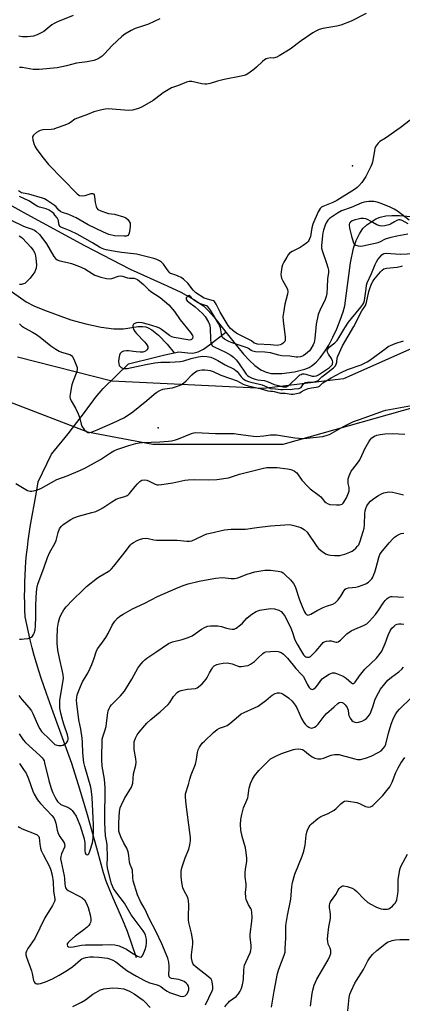
# Model space of a CAD drawing. Units: inches. Extents: x 1261765 to 1267765, y 533452 to 537453.
# Drawn here: x 1265891 to 1266057, y 533849 to 534278 of the extents above; entities that cross this region are included whole.
import ezdxf

# ---------------------------------------------------------------- set-up
doc = ezdxf.new("R2010")
doc.units = ezdxf.units.IN
doc.header["$MEASUREMENT"] = 0
for name, color, linetype in [('ELEV-Spot Elevation', 7, 'Continuous'), ('HYDRO-Single Line Stream', 4, 'Continuous'), ('NTRL-Trees', 3, 'Continuous'), ('Undefined', 1, 'Continuous')]:
    doc.layers.add(name, color=color, linetype=linetype)

msp = doc.modelspace()

# ---------------------------------------------------------------- linework, layer by layer
at = {"layer": 'ELEV-Spot Elevation'}
for p in [(1266035.67, 534214.25, 434.59), (1265951.05, 534100.34, 437.3)]:
    msp.add_point(p, dxfattribs=at)
at = {"layer": 'HYDRO-Single Line Stream'}
for points in [[(1265886.09, 534197.62), (1265893.82, 534193.35), (1265919.04, 534179.62), (1265938.89, 534169.31), (1265955, 534162.1), (1265960.95, 534159.27), (1265966.63, 534156.17), (1265970.77, 534153.34), (1265972.91, 534151.38), (1265975.4, 534148.62), (1265980.56, 534141.98)], [(1265980.56, 534141.98), (1265985.72, 534135.33), (1265988.19, 534132.38), (1265990.71, 534129.69), (1265993.25, 534127.39), (1265995.82, 534125.59), (1265998.08, 534124.51), (1266000.36, 534123.97), (1266004.99, 534123.95), (1266010.49, 534124.67), (1266015.02, 534125.84), (1266016.9, 534126.61), (1266018.21, 534127.36), (1266019.95, 534128.8), (1266021.68, 534130.72), (1266023.57, 534133.31), (1266025.37, 534136.25), (1266027.22, 534139.75), (1266028.88, 534143.31), (1266030.41, 534147.08), (1266031.66, 534150.75), (1266032.32, 534153.39), (1266032.89, 534156.67), (1266034.87, 534172.09), (1266036.21, 534178.44), (1266037.3, 534181.77), (1266038.71, 534184.72), (1266040.3, 534187), (1266042.03, 534188.64), (1266045.89, 534191.19), (1266047.76, 534191.96), (1266050.18, 534192.5), (1266052.91, 534192.74), (1266056.2, 534192.73), (1266062.78, 534192.16)], [(1265885.21, 534161.06), (1265893.54, 534155.11), (1265896.88, 534153.46), (1265901.56, 534151.48), (1265913.06, 534147.33), (1265919.63, 534145.49), (1265926.27, 534144.12), (1265931.72, 534143.43), (1265936.03, 534143.41), (1265942.42, 534144.39), (1265944.3, 534144.45), (1265945.68, 534144.26), (1265946.75, 534143.86), (1265948.31, 534142.94), (1265951.19, 534140.59), (1265955.03, 534136.64), (1265958.01, 534132.95)], [(1265958.01, 534132.95), (1265960.03, 534133.39), (1265964.01, 534132.92), (1265966.13, 534132.83), (1265968.46, 534133.33), (1265970.87, 534134.58), (1265973.45, 534136.41), (1265980.56, 534141.98)], [(1265941.7, 533869.67), (1265937.66, 533881.09), (1265935.63, 533886.05), (1265933.05, 533892.05), (1265931.49, 533895.56), (1265930, 533899.09), (1265928.43, 533903.01), (1265927.29, 533906.67), (1265926.22, 533910.35), (1265924.34, 533917.42), (1265922.32, 533924.63), (1265920.26, 533931.82), (1265916.92, 533943.07), (1265913.46, 533954.27), (1265905.41, 533976.55), (1265902.46, 533984.74), (1265901.27, 533988.01), (1265900.14, 533991.29), (1265899.06, 533994.6), (1265898.05, 533997.92), (1265897.09, 534001.27), (1265896.19, 534004.62), (1265895.35, 534008), (1265894.57, 534011.39), (1265893.22, 534018.02), (1265893.07, 534021.04), (1265892.97, 534024.06), (1265892.93, 534027.08), (1265892.94, 534030.1), (1265893.01, 534033.12), (1265893.12, 534036.14), (1265893.29, 534039.16), (1265893.51, 534042.17), (1265893.79, 534045.18), (1265894.12, 534048.19), (1265894.49, 534051.18), (1265895.4, 534057.14), (1265898.06, 534072.34), (1265898.84, 534076.79), (1265904.58, 534088.82), (1265911.87, 534097.64), (1265915.7, 534102.55), (1265919.47, 534107.51), (1265920.9, 534109.51), (1265922.36, 534111.49), (1265923.86, 534113.44), (1265925.4, 534115.36), (1265927.07, 534117.38), (1265938.15, 534128.15), (1265949.98, 534131.01), (1265953.99, 534132.02), (1265958.01, 534132.95)]]:
    msp.add_lwpolyline(points, dxfattribs=at)
at = {"layer": 'NTRL-Trees'}
for points in [[(1266409.2, 534261.47), (1266299.86, 534219.42), (1266215.75, 534202.59), (1266167.39, 534184.72), (1266114.82, 534158.44), (1266031.76, 534121.64), (1265997.07, 534117.43), (1265930.84, 534120.59), (1265889.83, 534131.1)], [(1265843.57, 534127.95), (1265920.32, 534098.51), (1265948.71, 534093.25), (1266005.48, 534093.25), (1266080.13, 534114.28), (1266162.13, 534158.44), (1266233.62, 534183.67), (1266356.63, 534213.11)]]:
    msp.add_lwpolyline(points, dxfattribs=at)
at = {"layer": 'Undefined'}
for points, elevation in [([(1265914.03, 534279.81), (1265907.28, 534276.99), (1265905.75, 534276.22), (1265904.78, 534275.63), (1265902.16, 534273.48), (1265901.24, 534272.82), (1265898.41, 534271.4), (1265896.8, 534270.8), (1265894.23, 534270.44), (1265892.04, 534270.47), (1265890.37, 534270.69)], 440), ([(1265951.77, 534278.31), (1265946.86, 534275.97), (1265944.71, 534275.18), (1265941.11, 534274.1), (1265939.31, 534273.24), (1265936.59, 534271.68), (1265935.21, 534270.57), (1265931.07, 534266.73), (1265927.77, 534263.06), (1265926.73, 534262.05), (1265925.02, 534260.88), (1265924.21, 534260.54), (1265923.07, 534260.21), (1265920.16, 534259.57), (1265915.5, 534258.94), (1265911.11, 534257.83), (1265907.15, 534257.03), (1265899.31, 534256.28), (1265897.68, 534256.2), (1265896.6, 534256.23), (1265891.78, 534257.04), (1265890.68, 534257.16)], 438), ([(1266041.63, 534280.6), (1266035.13, 534277.31), (1266030.58, 534275.5), (1266028.9, 534275.09), (1266022.87, 534274.09), (1266021.19, 534273.61), (1266019.71, 534272.96), (1266018.52, 534272.26), (1266013.42, 534268.7), (1266008.65, 534265.15), (1266003.86, 534262.23), (1266002.83, 534261.66), (1266002.19, 534261.42), (1266001.13, 534261.23), (1266000, 534261.26)], 436), ([(1266000, 534261.26), (1265998.76, 534261.06), (1265998.07, 534260.83), (1265997.47, 534260.52), (1265996.59, 534259.78), (1265993.91, 534257.19), (1265992.78, 534256.27), (1265990.19, 534254.38), (1265989.43, 534253.96), (1265988.61, 534253.64), (1265987.2, 534253.29), (1265979.77, 534251.87), (1265976.95, 534251.19), (1265973.77, 534250.22), (1265972.33, 534249.89), (1265971.47, 534249.86), (1265970.04, 534250.03), (1265965.78, 534250.98), (1265964.6, 534250.99), (1265963.45, 534250.78), (1265960, 534249.3), (1265956.86, 534248.2), (1265955.37, 534247.44), (1265953.22, 534246.12), (1265950.02, 534243.62), (1265948.84, 534242.79), (1265944.11, 534239.96), (1265942.55, 534239.21), (1265939.97, 534238.57), (1265938.22, 534238.34), (1265929.32, 534239.06), (1265927.93, 534239), (1265926.5, 534238.69), (1265923.1, 534237.75), (1265920.28, 534236.63), (1265915.88, 534235.11), (1265914.82, 534234.56), (1265912.88, 534233.19), (1265912.11, 534232.75), (1265910.49, 534232.07), (1265906.6, 534230.65), (1265905.61, 534230.34), (1265904.46, 534230.11), (1265901.03, 534229.93), (1265900.17, 534229.81), (1265899.36, 534229.58), (1265898.13, 534228.8), (1265896.83, 534227.63), (1265896.52, 534227.2), (1265896.37, 534226.72), (1265896.47, 534225.66), (1265896.92, 534223.99), (1265897.31, 534222.9), (1265898.21, 534221.44), (1265901.04, 534217.79), (1265903.39, 534214.95), (1265915.78, 534202.14), (1265916.41, 534201.65), (1265916.87, 534201.43), (1265918.19, 534201.25), (1265919.28, 534201.37), (1265921.85, 534202.24), (1265922.5, 534202.28), (1265922.85, 534202.16), (1265923.22, 534201.72), (1265923.42, 534201.03), (1265923.68, 534198.38), (1265924.01, 534196.68), (1265924.3, 534195.94), (1265924.84, 534195.37), (1265926.13, 534194.74), (1265928.65, 534193.81), (1265929.5, 534193.61), (1265932, 534193.22), (1265935.94, 534192.18), (1265936.97, 534191.72), (1265937.81, 534191.01), (1265938.5, 534190.15), (1265938.84, 534189.43), (1265938.93, 534188.88), (1265938.9, 534188.01), (1265938.57, 534185.63), (1265938.29, 534184.55), (1265937.87, 534183.98), (1265937.24, 534183.72), (1265936.24, 534183.64), (1265932.08, 534183.91), (1265929.67, 534184.5), (1265927.24, 534185.5), (1265920.53, 534188.65), (1265915.42, 534191.62), (1265914.1, 534192.3), (1265912.18, 534193.14), (1265909.45, 534193.98), (1265908.68, 534194.3), (1265907.8, 534194.96), (1265906.64, 534196.45), (1265905.75, 534197.2), (1265902.3, 534199.55), (1265901.53, 534199.98), (1265900.77, 534200.3), (1265894.72, 534201.93), (1265892.25, 534202.38), (1265891.58, 534202.63), (1265890.2, 534203.41)], 436), ([(1266062.76, 534235.57), (1266056.55, 534230.87), (1266050.17, 534226.4), (1266047.66, 534224.96), (1266046.84, 534224.18), (1266046.01, 534223.01), (1266045.52, 534221.97), (1266045.25, 534220.83), (1266044.42, 534215.89), (1266044.18, 534215.06), (1266043.75, 534214), (1266041.61, 534209.61), (1266039.81, 534207.08), (1266038.54, 534205.57), (1266037.71, 534204.83), (1266036.63, 534204.07), (1266028.89, 534199.29), (1266027.1, 534198.37), (1266022.75, 534196.56), (1266022.26, 534196.27), (1266021.69, 534195.74), (1266021.23, 534195.02), (1266020.84, 534194.24), (1266018.5, 534188.88), (1266018.08, 534187.31), (1266017.4, 534183.53), (1266017.06, 534182.49), (1266016.7, 534181.78), (1266016.38, 534181.35), (1266015.77, 534180.77), (1266014.18, 534179.58), (1266012.91, 534178.84), (1266009.5, 534177.08), (1266008.32, 534176.28), (1266007.76, 534175.62), (1266007.12, 534174.63), (1266005.78, 534172.33), (1266005.28, 534171.27), (1266005, 534170.17), (1266004.67, 534168.18), (1266004.57, 534167.05), (1266004.63, 534166.2), (1266004.87, 534165.36), (1266005.32, 534164.27), (1266007.28, 534160.97), (1266007.46, 534160.45), (1266007.57, 534159.63), (1266007.44, 534158.51), (1266006.3, 534154.11), (1266005.65, 534150.35), (1266005.44, 534148.62), (1266005.52, 534146.88), (1266006.4, 534139.79), (1266006.45, 534138.92), (1266006.39, 534138.37), (1266006.2, 534137.88), (1266005.67, 534137.27), (1266005, 534136.75), (1266004.25, 534136.38), (1266002.93, 534136.17), (1266000, 534136.44)], 434), ([(1266000, 534136.44), (1265994.34, 534136.75), (1265993.41, 534136.93), (1265992.92, 534137.18), (1265991.69, 534138.16), (1265990.94, 534138.63), (1265985.6, 534141.17), (1265984.48, 534141.87), (1265982.57, 534143.58), (1265981.54, 534144.88), (1265978.1, 534150.66), (1265976.39, 534154.09), (1265975.59, 534155.22), (1265975.17, 534155.54), (1265974.66, 534155.76), (1265972.12, 534156.42), (1265971.17, 534156.78), (1265967.44, 534159.08), (1265966.35, 534160.16), (1265964.02, 534163.25), (1265962.09, 534165.04), (1265961.12, 534165.65), (1265959.82, 534166.3), (1265958.76, 534166.74), (1265956.98, 534167.28), (1265956.49, 534167.52), (1265956.1, 534167.81), (1265955.41, 534168.61), (1265953.47, 534171.48), (1265952.52, 534172.43), (1265951.7, 534172.99), (1265950.49, 534173.58), (1265949.17, 534174.06), (1265943.43, 534175.51), (1265941.61, 534175.83), (1265935.06, 534176.56), (1265932.36, 534176.97), (1265928.5, 534177.72), (1265927.42, 534178.02), (1265926.67, 534178.32), (1265925.5, 534178.95), (1265922.49, 534180.79), (1265915.79, 534184.54), (1265912.71, 534186.06), (1265909.8, 534187.12), (1265908.72, 534187.67), (1265908.38, 534187.97), (1265908, 534188.52), (1265907.86, 534188.97), (1265907.69, 534190.5), (1265907.07, 534191.65), (1265906.15, 534192.89), (1265905.58, 534193.5), (1265904.51, 534194.42), (1265903.59, 534195.08), (1265902.34, 534195.67), (1265899.45, 534196.4), (1265898.44, 534196.76), (1265897.59, 534197.23), (1265894.72, 534199.08), (1265890.72, 534200.99)], 434), ([(1266060.37, 534190.63), (1266055.3, 534194.52), (1266053.9, 534195.4), (1266052.16, 534196.27), (1266048.15, 534197.96), (1266046.52, 534198.56), (1266045.08, 534198.81), (1266042.89, 534198.78), (1266040.84, 534198.57), (1266039.73, 534198.28), (1266035.2, 534196.24), (1266030.94, 534194.66), (1266029.17, 534193.71), (1266025.74, 534191.37), (1266024.94, 534190.64), (1266024.25, 534189.57), (1266023.81, 534188.51), (1266023.1, 534186.31), (1266022.79, 534185.09), (1266022.6, 534183.93), (1266022.27, 534179.57), (1266022.29, 534178.42), (1266022.48, 534177.49), (1266024.45, 534171.96), (1266025.03, 534170.04), (1266025.26, 534168.94), (1266025.27, 534167.94), (1266024.85, 534165.15), (1266024.71, 534161.31), (1266024.51, 534158.82), (1266024.28, 534157.48), (1266023.86, 534156.08), (1266021.48, 534151.38), (1266021.04, 534150.34), (1266020.81, 534149.56), (1266019.95, 534145.44), (1266019.33, 534139.12), (1266018.97, 534137.46), (1266018.6, 534136.41), (1266017.64, 534134.71), (1266016.94, 534133.83), (1266016.16, 534133.02), (1266015.27, 534132.3), (1266014.3, 534131.68), (1266013.53, 534131.32), (1266013.02, 534131.18), (1266011.97, 534131.06), (1266011.15, 534131.08), (1266008.38, 534131.45), (1266004.96, 534131.7), (1266003.62, 534131.93), (1266000, 534132.88)], 432), ([(1265886.79, 534190.87), (1265892.45, 534188.09), (1265893.52, 534187.65), (1265896.17, 534186.79), (1265897.15, 534186.33), (1265897.85, 534185.87), (1265899.36, 534184.45), (1265900.47, 534183.12), (1265902.39, 534180.36), (1265905.67, 534174.83), (1265906.37, 534173.94), (1265907.05, 534173.45), (1265908.31, 534173.03), (1265911.54, 534172.3), (1265913.4, 534171.79), (1265916.82, 534170.56), (1265919.16, 534169.5), (1265922.36, 534167.41), (1265923.57, 534166.71), (1265924.75, 534166.23), (1265926.12, 534165.84), (1265928.62, 534165.29), (1265929.93, 534165.18), (1265930.9, 534165.34), (1265933.79, 534166.32), (1265934.88, 534166.43), (1265935.56, 534166.31), (1265936.93, 534165.81), (1265937.79, 534165.59), (1265938.66, 534165.48), (1265940.66, 534165.41), (1265941.38, 534165.16), (1265942.07, 534164.79), (1265942.98, 534164.16), (1265944.73, 534162.73), (1265946.92, 534160.45), (1265947.84, 534159.6), (1265951.89, 534157.07), (1265955.71, 534153.78), (1265958.19, 534150.89), (1265960.65, 534147.31), (1265965.18, 534141.77), (1265966.04, 534140.5), (1265966.22, 534139.85), (1265966.09, 534139.23), (1265965.66, 534138.76), (1265965.25, 534138.57), (1265964.8, 534138.47), (1265963.99, 534138.52), (1265958.05, 534139.65), (1265957.03, 534139.95), (1265956.04, 534140.46), (1265952.6, 534143.13), (1265951.63, 534143.72), (1265950.69, 534144.13), (1265946.86, 534145.29), (1265944.06, 534145.94), (1265942.42, 534146.12), (1265941.65, 534146.05), (1265941.18, 534145.9), (1265940.4, 534145.34), (1265940.06, 534144.79), (1265940.08, 534144.06), (1265940.47, 534143), (1265940.89, 534142.24), (1265941.58, 534141.36), (1265945.17, 534137.72), (1265945.93, 534136.87), (1265946.22, 534136.42), (1265946.52, 534135.72), (1265946.62, 534135.25), (1265946.59, 534134.82), (1265946.21, 534134.22), (1265945.61, 534133.73), (1265944.9, 534133.38), (1265944.37, 534133.27), (1265943.25, 534133.22), (1265941.54, 534133.3), (1265938.14, 534133.74), (1265937.3, 534133.78), (1265935.98, 534133.59), (1265935.06, 534133.22), (1265934.57, 534132.65), (1265934.27, 534131.85), (1265933.98, 534130.5), (1265933.85, 534129.09), (1265933.89, 534128.25), (1265934.09, 534127.48), (1265934.39, 534127.06), (1265935.01, 534126.54), (1265935.49, 534126.29), (1265936, 534126.14), (1265936.81, 534126.06), (1265937.63, 534126.1), (1265945.78, 534127.91), (1265949.64, 534128.62), (1265952.25, 534128.9), (1265956.19, 534128.87), (1265960.78, 534129.17), (1265962.21, 534129.47), (1265965.42, 534130.52), (1265968.48, 534131.16), (1265970.6, 534131.44), (1265972.34, 534131.36), (1265974.04, 534130.99), (1265975.38, 534130.48), (1265977.14, 534129.56), (1265980.21, 534127.77), (1265984.17, 534125.77), (1265984.9, 534125.29), (1265985.54, 534124.74), (1265987.25, 534122.55), (1265987.79, 534121.97), (1265988.61, 534121.31), (1265989.33, 534120.9), (1265990.39, 534120.46), (1265991.5, 534120.1), (1265995.28, 534119.28), (1265996.41, 534118.97), (1266000, 534117.38)], 434), ([(1266059.95, 534189.07), (1266057.4, 534190.5), (1266056.49, 534190.81), (1266055.75, 534190.77), (1266054.97, 534190.5), (1266053.97, 534189.99), (1266052.32, 534188.97), (1266051.56, 534188.62), (1266049.85, 534188.17), (1266048.41, 534188.01), (1266047.6, 534188.15), (1266046.32, 534188.68), (1266044.56, 534189.59), (1266042.55, 534190.84), (1266041.51, 534191.27), (1266040.47, 534191.4), (1266039.41, 534191.38), (1266038.24, 534191.16), (1266036.82, 534190.79), (1266035.6, 534190.34), (1266034.89, 534189.87), (1266034.43, 534189.3), (1266034.27, 534188.64), (1266034.43, 534187.23), (1266035.23, 534183.77), (1266036.02, 534181.22), (1266036.51, 534180.24), (1266037.12, 534179.78), (1266038.18, 534179.47), (1266039.03, 534179.4), (1266040.16, 534179.53), (1266046.9, 534180.97), (1266047.94, 534181.39), (1266050.13, 534182.56), (1266052.59, 534183.28), (1266055.1, 534183.85), (1266059.77, 534184.72)], 430), ([(1265890.58, 534183.87), (1265891.3, 534183.43), (1265891.97, 534182.86), (1265895.67, 534178.97), (1265896.66, 534177.55), (1265897.3, 534176.28), (1265897.6, 534175.19), (1265897.8, 534174.06), (1265898.08, 534171.18), (1265897.88, 534169.8), (1265897.64, 534169), (1265897.31, 534168.24), (1265896.56, 534167.06), (1265895.38, 534165.48), (1265893.61, 534163.64), (1265892.94, 534163.14), (1265892.44, 534162.9), (1265891.6, 534162.71), (1265890.72, 534162.64)], 436), ([(1266000, 534119.88), (1266001.66, 534119.18), (1266002.71, 534118.85), (1266005.53, 534118.17), (1266006.3, 534118.09), (1266006.88, 534118.16), (1266007.57, 534118.5), (1266008.23, 534119), (1266012.16, 534122.73), (1266012.85, 534123.29), (1266013.34, 534123.57), (1266013.85, 534123.74), (1266014.66, 534123.8), (1266015.42, 534123.67), (1266018.23, 534122.85), (1266019, 534122.78), (1266019.99, 534122.95), (1266020.85, 534123.33), (1266021.83, 534123.94), (1266025.7, 534126.58), (1266026.65, 534127.39), (1266026.95, 534127.84), (1266027.07, 534128.18), (1266027.14, 534128.87), (1266027.08, 534129.39), (1266026.64, 534130.42), (1266025.29, 534132.41), (1266024.88, 534133.16), (1266024.74, 534133.89), (1266024.95, 534134.58), (1266025.62, 534135.39), (1266028.09, 534137.33), (1266029.05, 534138.31), (1266029.81, 534139.43), (1266032.44, 534143.86), (1266034.03, 534146.23), (1266035.25, 534147.86), (1266039.42, 534152.83), (1266040.29, 534154), (1266040.6, 534154.65), (1266040.9, 534155.77), (1266041.68, 534160.8), (1266041.84, 534162.35), (1266042.15, 534163.41), (1266044.03, 534167.39), (1266045.64, 534171.38), (1266046.22, 534172.59), (1266046.77, 534173.48), (1266047.79, 534174.77), (1266048.53, 534175.55), (1266049.15, 534175.99), (1266049.57, 534176.16), (1266050.39, 534176.27), (1266056.51, 534175.88), (1266062.58, 534176.21)], 432), ([(1266000, 534117.38), (1266002.12, 534117.26), (1266004.55, 534116.96), (1266005.59, 534116.98), (1266007.01, 534117.13), (1266008.52, 534116.93), (1266010.33, 534117.28), (1266012.31, 534117.4), (1266012.82, 534117.5), (1266013.35, 534117.81), (1266014.42, 534119.39), (1266014.77, 534119.76), (1266015.16, 534119.99), (1266016.09, 534120.2), (1266018.03, 534120.18), (1266018.89, 534120.26), (1266020.02, 534120.54), (1266020.79, 534120.87), (1266021.12, 534121.12), (1266022.41, 534122.45), (1266023.51, 534123.4), (1266027.52, 534126.47), (1266028.27, 534127.31), (1266028.67, 534128.03), (1266028.87, 534128.83), (1266029.12, 534130.77), (1266029.32, 534131.52), (1266031.44, 534135.99), (1266033.81, 534140.25), (1266036.25, 534144.33), (1266039.82, 534151.18), (1266041.44, 534153.53), (1266041.88, 534154.88), (1266042.88, 534159.62), (1266043.25, 534160.98), (1266044.04, 534163.03), (1266044.57, 534164.04), (1266045.05, 534164.77), (1266047.87, 534168.19), (1266048.66, 534168.97), (1266049.45, 534169.51), (1266050.49, 534169.81), (1266055.14, 534170.28), (1266057.07, 534170.63), (1266057.57, 534170.83)], 434), ([(1266000, 534132.88), (1265997.53, 534133.21), (1265993.44, 534133.44), (1265992.34, 534133.64), (1265991.66, 534133.97), (1265990.5, 534134.79), (1265989.8, 534135.13), (1265982.93, 534137.36), (1265981.63, 534137.94), (1265980.05, 534138.88), (1265979.14, 534139.66), (1265978.79, 534140.33), (1265978.17, 534143.76), (1265977.84, 534144.77), (1265977.41, 534145.72), (1265973.93, 534151.48), (1265973.08, 534152.69), (1265972.55, 534153.18), (1265972.14, 534153.41), (1265969.47, 534154.22), (1265968.26, 534154.82), (1265966.39, 534156.2), (1265965.06, 534157.64), (1265964.7, 534157.86), (1265964.52, 534157.89), (1265964.16, 534157.8), (1265963.53, 534157.23), (1265963.33, 534156.84), (1265963.29, 534156.4), (1265963.44, 534155.95), (1265963.76, 534155.53), (1265964.38, 534154.98), (1265967.18, 534152.95), (1265970.43, 534150.09), (1265971.55, 534148.76), (1265973.04, 534146.3), (1265973.48, 534145.24), (1265973.78, 534143.82), (1265973.93, 534138.55), (1265974.02, 534137.41), (1265974.25, 534136.64), (1265974.67, 534136.05), (1265975.47, 534135.53), (1265978.01, 534134.44), (1265980.38, 534133.23), (1265982.74, 534131.91), (1265983.92, 534131.08), (1265985.03, 534129.94), (1265986.13, 534128.56), (1265989.38, 534123.67), (1265989.97, 534123.05), (1265990.62, 534122.57), (1265992.02, 534121.86), (1265993.28, 534121.43), (1265994.46, 534121.18), (1265997.29, 534120.94), (1265998.31, 534120.61), (1266000, 534119.88)], 432), ([(1265890.73, 534145.49), (1265891.5, 534144.74), (1265892.82, 534143.8), (1265896.41, 534141.96), (1265898.15, 534140.92), (1265899.75, 534139.73), (1265904.33, 534136.01), (1265906.5, 534134.57), (1265908, 534133.71), (1265908.94, 534133.29), (1265912.62, 534132.21), (1265913.29, 534131.79), (1265913.83, 534131.16), (1265914.36, 534130.12), (1265915.51, 534127.33), (1265915.77, 534126.5), (1265915.83, 534125.68), (1265915.46, 534124.33), (1265913.86, 534120.32), (1265913.43, 534118.95), (1265913.14, 534117.51), (1265912.75, 534114.84), (1265912.67, 534113.96), (1265912.73, 534113.11), (1265913.13, 534112.09), (1265915.06, 534108.91), (1265916.31, 534106.35), (1265916.76, 534104.99), (1265917.49, 534101.9), (1265917.86, 534100.95), (1265918.86, 534099.6), (1265920.04, 534098.49), (1265920.48, 534098.28), (1265921.25, 534098.29), (1265922.35, 534098.59), (1265924.58, 534099.4), (1265931.49, 534102.4), (1265936.1, 534104.58), (1265937.73, 534105.6), (1265940.07, 534107.28), (1265946.1, 534112.22), (1265949.34, 534115.01), (1265950.5, 534115.87), (1265951.78, 534116.55), (1265953.11, 534117.09), (1265954.05, 534117.29), (1265957.28, 534117.69), (1265959.56, 534118.4), (1265960.93, 534118.98), (1265962.06, 534119.74), (1265963.34, 534120.79), (1265965.75, 534123.4), (1265966.84, 534124.38), (1265968.01, 534125.05), (1265969.25, 534125.46), (1265970.25, 534125.59), (1265971.36, 534125.58), (1265972.73, 534125.44), (1265973.75, 534125.22), (1265974.97, 534124.75), (1265978.34, 534123.25), (1265982.09, 534121.97), (1265985.44, 534120.68), (1265986.52, 534120.18), (1265988.05, 534119.31), (1265988.83, 534118.98), (1265990.24, 534118.59), (1265995.97, 534117.28), (1265998.89, 534116.44), (1266000, 534116.31)], 436), ([(1266000, 534116.31), (1266000.89, 534116.27), (1266001.68, 534116.13), (1266004.35, 534115.31), (1266006.37, 534115.34), (1266008.99, 534114.97), (1266009.88, 534114.98), (1266012.75, 534115.57), (1266013.44, 534115.92), (1266014.62, 534116.74), (1266016.47, 534117.41), (1266017.86, 534117.74), (1266019.91, 534117.93), (1266020.73, 534118.11), (1266021.34, 534118.45), (1266022.84, 534119.81), (1266024.23, 534120.75), (1266026.42, 534122.06), (1266030.74, 534124.43), (1266033.61, 534125.68), (1266039.47, 534127.69), (1266042.12, 534129), (1266043.34, 534129.81), (1266050.36, 534134.98), (1266051.31, 534135.62), (1266052.3, 534136.14), (1266054.35, 534136.99), (1266057.98, 534138.16)], 436), ([(1266000, 534097.19), (1266001.24, 534097.29), (1266002.7, 534097.23), (1266010.67, 534095.98), (1266014.33, 534095.71), (1266017.27, 534095.89), (1266021.41, 534096.31), (1266022.83, 534096.55), (1266024.68, 534097.06), (1266025.72, 534097.46), (1266031.86, 534100.91), (1266036.14, 534102.98), (1266038.75, 534103.96), (1266046.47, 534106.64), (1266049.17, 534107.7), (1266050.32, 534108.03), (1266063.03, 534110.31)], 438), ([(1265889.14, 534076.03), (1265894.24, 534073.03), (1265895.29, 534072.66), (1265896.1, 534072.7), (1265898.04, 534073.2), (1265899.95, 534073.87), (1265906.92, 534077.76), (1265911.41, 534079.39), (1265917.3, 534081.85), (1265919.39, 534082.82), (1265925.94, 534086.51), (1265930.38, 534089.46), (1265931.84, 534090.29), (1265933.14, 534090.82), (1265938.31, 534092.67), (1265941.42, 534093.49), (1265942.87, 534093.79), (1265944.31, 534093.95), (1265951.81, 534094.22), (1265955.53, 534094.49), (1265956.94, 534094.68), (1265958.57, 534095.06), (1265959.92, 534095.47), (1265965.65, 534097.85), (1265966.62, 534098.12), (1265967.39, 534098.21), (1265970.23, 534098.18), (1265976.08, 534097.89), (1265980.67, 534097.89), (1265984.17, 534097.76), (1265985.94, 534097.57), (1265991.38, 534096.77), (1265993.84, 534096.58), (1265997.06, 534096.76), (1266000, 534097.19)], 438), ([(1266000, 534083.04), (1266002.88, 534083.02), (1266007.44, 534082.52), (1266008.81, 534082.19), (1266010.35, 534081.51), (1266011.03, 534081.06), (1266011.44, 534080.65), (1266013.71, 534077.55), (1266016.27, 534074.74), (1266017.36, 534073.79), (1266021.28, 534070.84), (1266021.88, 534070.24), (1266023.53, 534068.29), (1266024.14, 534067.73), (1266025.06, 534067.21), (1266025.86, 534067), (1266028.72, 534066.73), (1266030.13, 534066.75), (1266030.67, 534066.88), (1266031.18, 534067.12), (1266031.62, 534067.46), (1266031.98, 534067.88), (1266033.1, 534069.89), (1266034, 534071.95), (1266034.21, 534072.71), (1266034.3, 534073.48), (1266034.23, 534074.29), (1266033.87, 534076.06), (1266033.89, 534078.08), (1266034.21, 534079.44), (1266035.19, 534081.4), (1266035.83, 534082.34), (1266037.89, 534084.88), (1266038.66, 534086), (1266039.18, 534086.99), (1266041.04, 534091.13), (1266042.8, 534094.15), (1266043.44, 534095.11), (1266044.19, 534095.9), (1266045.29, 534096.63), (1266046.26, 534097.05), (1266047.84, 534097.44), (1266049.82, 534097.67), (1266053.3, 534097.81), (1266058.51, 534097.5)], 440), ([(1265890.74, 534008.31), (1265891.56, 534008.28), (1265892.7, 534008.4), (1265894.41, 534008.68), (1265895.22, 534008.91), (1265895.72, 534009.17), (1265896.3, 534009.68), (1265896.75, 534010.28), (1265897.09, 534011), (1265897.44, 534012.43), (1265897.66, 534014.19), (1265897.81, 534018.06), (1265897.76, 534022.48), (1265897.93, 534026.59), (1265898.28, 534030.31), (1265898.64, 534032.24), (1265901.36, 534039.61), (1265902.83, 534043.91), (1265903.92, 534046.2), (1265906.05, 534049.93), (1265906.67, 534051.2), (1265907.57, 534054.73), (1265908.12, 534056.27), (1265908.78, 534057.41), (1265909.39, 534058), (1265910.1, 534058.51), (1265913.04, 534060.45), (1265914.31, 534061.17), (1265916.44, 534061.9), (1265922.24, 534063.38), (1265923.88, 534063.94), (1265925.74, 534064.78), (1265927.03, 534065.46), (1265930.88, 534068.04), (1265932.82, 534069.22), (1265933.89, 534069.66), (1265936.62, 534070.39), (1265937.62, 534070.78), (1265938.06, 534071.07), (1265938.64, 534071.66), (1265941.06, 534074.83), (1265942.04, 534075.94), (1265943.1, 534076.97), (1265943.56, 534077.3), (1265944.04, 534077.51), (1265945.05, 534077.66), (1265946.08, 534077.56), (1265947.13, 534077.15), (1265949.79, 534075.79), (1265950.61, 534075.53), (1265951.16, 534075.48), (1265952.58, 534075.59), (1265957.46, 534076.29), (1265962.69, 534077.45), (1265964.12, 534077.66), (1265966.9, 534077.76), (1265972.94, 534077.64), (1265976.59, 534077.78), (1265981.68, 534078.55), (1265986.47, 534080.2), (1265996.99, 534082.76), (1265998.39, 534082.97), (1266000, 534083.04)], 440), ([(1266000, 534057.64), (1266006.32, 534058.15), (1266008.24, 534058.16), (1266009.07, 534058.06), (1266010.21, 534057.8), (1266013.28, 534056.85), (1266014.02, 534056.46), (1266014.7, 534055.98), (1266015.92, 534054.83), (1266020.13, 534048.64), (1266020.89, 534047.74), (1266021.8, 534047), (1266024.02, 534045.53), (1266024.8, 534045.13), (1266025.34, 534044.96), (1266026.17, 534044.83), (1266027.9, 534044.72), (1266030.19, 534044.76), (1266031.27, 534044.96), (1266032.36, 534045.3), (1266034.5, 534046.12), (1266035.52, 534046.6), (1266036.21, 534047.06), (1266037.23, 534047.98), (1266037.98, 534048.79), (1266038.42, 534049.44), (1266039.03, 534050.93), (1266040.4, 534055.2), (1266040.78, 534056.64), (1266040.97, 534058.1), (1266041.14, 534062.99), (1266041.31, 534064.11), (1266041.6, 534065.25), (1266042, 534066.28), (1266042.66, 534067.41), (1266043.53, 534068.37), (1266044.38, 534069.07), (1266046.79, 534070.73), (1266048.32, 534071.62), (1266049.4, 534072.03), (1266050.8, 534072.3), (1266051.94, 534072.39), (1266053.09, 534072.29), (1266054.53, 534072.02), (1266057.95, 534071.17)], 442), ([(1265908.09, 534000), (1265907.38, 534003.6), (1265907.13, 534006.56), (1265907.08, 534008.62), (1265907.31, 534013.18), (1265907.7, 534015.74), (1265908.19, 534017.69), (1265908.8, 534019.01), (1265909.97, 534021.04), (1265911.05, 534022.42), (1265913.89, 534025.38), (1265918.43, 534029.85), (1265919.91, 534031.22), (1265924.6, 534035.03), (1265925.8, 534035.8), (1265929.26, 534037.77), (1265930.19, 534038.42), (1265930.83, 534038.98), (1265931.77, 534040.05), (1265937.34, 534047.07), (1265938.9, 534049.25), (1265939.46, 534049.8), (1265940.39, 534050.44), (1265941.89, 534051.28), (1265942.94, 534051.73), (1265944.37, 534052.07), (1265945.82, 534052.22), (1265946.66, 534052.14), (1265949.19, 534051.62), (1265950.33, 534051.47), (1265954.41, 534051.39), (1265959.43, 534051.39), (1265963.61, 534050.91), (1265964.74, 534050.9), (1265965.82, 534051.16), (1265967.39, 534051.78), (1265971.22, 534053.73), (1265972.28, 534054.17), (1265973.7, 534054.52), (1265980.01, 534055.84), (1265981.45, 534056.06), (1265982.91, 534056.14), (1265989.07, 534056.16), (1265994.09, 534056.94), (1266000, 534057.64)], 442), ([(1266000, 534038.3), (1266003.42, 534037.94), (1266004.76, 534037.59), (1266005.49, 534037.14), (1266006.39, 534036.39), (1266008.76, 534034.15), (1266010, 534032.56), (1266010.76, 534031.21), (1266012.66, 534025.51), (1266013.78, 534022.56), (1266014.87, 534020.2), (1266015.31, 534019.49), (1266015.66, 534019.11), (1266016.24, 534018.83), (1266016.91, 534018.84), (1266017.63, 534019.14), (1266020.36, 534020.75), (1266022.99, 534022.06), (1266024.34, 534022.64), (1266027.15, 534023.62), (1266028.11, 534024.14), (1266028.89, 534024.8), (1266029.44, 534025.42), (1266030.61, 534027.08), (1266032.08, 534029.45), (1266032.6, 534030.04), (1266032.99, 534030.3), (1266034.02, 534030.6), (1266037.11, 534030.98), (1266038.39, 534031.29), (1266041.48, 534032.36), (1266041.99, 534032.63), (1266042.68, 534033.15), (1266044.09, 534034.63), (1266044.55, 534035.36), (1266045.05, 534036.4), (1266045.47, 534037.49), (1266046.07, 534039.44), (1266047.14, 534043.83), (1266047.67, 534045.11), (1266048.22, 534046.08), (1266051.63, 534050.23), (1266053.38, 534052.13), (1266054.02, 534052.68), (1266054.96, 534053.3), (1266056.19, 534053.97), (1266056.95, 534054.29), (1266058.08, 534054.49)], 444), ([(1265923.2, 534000), (1265924.15, 534002.84), (1265924.73, 534004.15), (1265925.17, 534004.81), (1265926.86, 534006.97), (1265928.26, 534009.11), (1265929.26, 534010.82), (1265930.99, 534014.38), (1265932.26, 534016.21), (1265933.35, 534017.47), (1265934.4, 534018.33), (1265935.87, 534019.26), (1265939.95, 534021.58), (1265945.32, 534024.04), (1265950.86, 534026.84), (1265959.73, 534030.77), (1265962.43, 534031.8), (1265964.09, 534032.34), (1265969, 534033.57), (1265976, 534034.94), (1265979.14, 534035.11), (1265982.88, 534034.67), (1265984.31, 534034.73), (1265985.73, 534035.08), (1265989.91, 534036.65), (1265993.23, 534037.61), (1265997.53, 534038.34), (1265998.64, 534038.39), (1266000, 534038.3)], 444), ([(1266000, 534021.68), (1266001.78, 534021.46), (1266003.68, 534020.95), (1266004.63, 534020.39), (1266005.58, 534019.41), (1266006.35, 534018.22), (1266009.03, 534012.8), (1266009.66, 534011.16), (1266010.5, 534008.47), (1266010.97, 534007.39), (1266011.66, 534006.08), (1266013.46, 534003.02), (1266014.42, 534001.53), (1266014.99, 534000.94), (1266015.41, 534000.67), (1266015.87, 534000.51), (1266016.8, 534000.52), (1266017.48, 534000.85), (1266018.31, 534001.58), (1266019.87, 534003.27), (1266022.36, 534006.21), (1266022.97, 534006.82), (1266023.42, 534007.15), (1266024.44, 534007.5), (1266025.53, 534007.64), (1266026.51, 534007.55), (1266028.42, 534007.08), (1266028.95, 534007.07), (1266029.42, 534007.22), (1266030.51, 534007.95), (1266032.04, 534009.47), (1266033.33, 534010.58), (1266035.18, 534011.91), (1266036.71, 534012.71), (1266040.57, 534014.25), (1266041.93, 534015.03), (1266043.18, 534016.21), (1266045.72, 534019.12), (1266047.16, 534021.12), (1266049.06, 534024.02), (1266049.89, 534025.12), (1266050.83, 534026.04), (1266051.7, 534026.6), (1266052.46, 534026.84), (1266053, 534026.91), (1266057.94, 534026.59)], 446), ([(1265946.16, 534000), (1265950.04, 534002.73), (1265955.58, 534006.4), (1265957.38, 534007.19), (1265961.5, 534008.19), (1265963.75, 534008.88), (1265964.85, 534009.29), (1265965.87, 534009.84), (1265967.35, 534010.78), (1265969.92, 534012.71), (1265971.63, 534013.6), (1265972.71, 534013.93), (1265973.87, 534014.11), (1265975.02, 534014.15), (1265977.04, 534014.07), (1265978.73, 534013.83), (1265980.87, 534013.12), (1265982.25, 534012.8), (1265983.36, 534012.65), (1265984.15, 534012.7), (1265985.13, 534013.16), (1265986.96, 534014.55), (1265987.79, 534015.34), (1265989.68, 534017.45), (1265990.51, 534018.23), (1265991.95, 534019.24), (1265993.7, 534020.33), (1265994.49, 534020.71), (1265995.32, 534020.95), (1266000, 534021.68)], 446), ([(1266046.24, 534000), (1266047.83, 534002.06), (1266048.47, 534003.06), (1266049.99, 534006.42), (1266051.33, 534010.02), (1266052.15, 534011.88), (1266052.87, 534013.12), (1266053.81, 534014.05), (1266054.46, 534014.51), (1266055.17, 534014.83), (1266055.93, 534014.98), (1266056.98, 534015), (1266058.09, 534014.81)], 448), ([(1265890.11, 533926.73), (1265890.84, 533926.3), (1265891.89, 533925.82), (1265897.75, 533923.45), (1265898.44, 533923.1), (1265898.81, 533922.79), (1265899.04, 533922.44), (1265899.19, 533922.01), (1265899.54, 533919.05), (1265899.88, 533917.4), (1265900.17, 533916.34), (1265900.95, 533914.59), (1265903.76, 533909.38), (1265904.3, 533907.81), (1265904.86, 533905.55), (1265905.33, 533902.72), (1265905.43, 533898.69), (1265906.01, 533895.31), (1265906.02, 533894.6), (1265905.89, 533894.09), (1265905.02, 533892.36), (1265901.77, 533887.1), (1265897.41, 533878.02), (1265894.37, 533873.72), (1265893.69, 533872.53), (1265893.45, 533871.77), (1265893.44, 533870.97), (1265893.69, 533869.86), (1265895.93, 533864.01), (1265896.25, 533862.89), (1265896.84, 533859.72), (1265897.03, 533859.21), (1265897.3, 533858.82), (1265897.82, 533858.44), (1265898.26, 533858.31), (1265899.03, 533858.31), (1265899.84, 533858.44), (1265902.05, 533859.2), (1265905.03, 533860.49), (1265907.92, 533862.03), (1265911.65, 533864.3), (1265913.92, 533865.93), (1265917.22, 533868.77), (1265917.9, 533869.21), (1265918.59, 533869.54), (1265919.64, 533869.83), (1265921.29, 533870.05), (1265922.97, 533870.07), (1265925.26, 533869.95), (1265928.97, 533869.47), (1265930.34, 533869.09), (1265931.4, 533868.67), (1265932.62, 533867.9), (1265936.06, 533865.15), (1265937.47, 533864.11), (1265941.59, 533861.68), (1265945.19, 533859.75), (1265947.28, 533858.75), (1265950.59, 533857.87), (1265951.65, 533857.49), (1265952.21, 533857.14), (1265953.81, 533855.79), (1265954.98, 533855.09), (1265955.99, 533854.6), (1265959.87, 533853.2), (1265960.71, 533852.96), (1265961.54, 533852.83), (1265962.31, 533852.91), (1265962.78, 533853.08), (1265963.19, 533853.37), (1265963.68, 533853.99), (1265964.19, 533854.97), (1265964.44, 533855.76), (1265964.47, 533856.57), (1265964.29, 533857.34), (1265963.91, 533857.99), (1265963.33, 533858.59), (1265962.38, 533859.28), (1265961.63, 533859.69), (1265960.86, 533859.99), (1265960.09, 533860.18), (1265956.88, 533860.58), (1265956.25, 533860.9), (1265955.9, 533861.39), (1265955.77, 533862.38), (1265955.93, 533864.91), (1265955.93, 533866.07), (1265955.68, 533867.8), (1265955.26, 533869.47), (1265952.66, 533875.75), (1265950.23, 533880.97), (1265947.19, 533886.8), (1265945.39, 533890.6), (1265943.46, 533894.13), (1265942.12, 533896.99), (1265940.19, 533903.09), (1265939.98, 533904.63), (1265939.88, 533907.73), (1265939.66, 533908.53), (1265938.83, 533910.32), (1265938.54, 533911.26), (1265938.31, 533914.15), (1265937.95, 533915.75), (1265937.38, 533917.3), (1265936.2, 533919.48), (1265934.89, 533922.35), (1265934.24, 533923.93), (1265934.01, 533924.74), (1265933.9, 533926.08), (1265933.97, 533928.34), (1265934.29, 533933.32), (1265934.59, 533934.96), (1265935.09, 533936.27), (1265936.39, 533938.92), (1265939.51, 533943.97), (1265939.83, 533944.77), (1265940.05, 533945.6), (1265940.34, 533949.65), (1265941.33, 533953.43), (1265941.53, 533954.82), (1265941.42, 533956.18), (1265940.64, 533960.37), (1265940.56, 533962.44), (1265940.68, 533963.66), (1265941.18, 533965.22), (1265941.92, 533966.69), (1265942.8, 533967.83), (1265945.24, 533970.71), (1265946.22, 533971.77), (1265947.91, 533973.36), (1265951.99, 533976.75), (1265955.46, 533979.94), (1265956.22, 533980.83), (1265957.83, 533983.3), (1265959.34, 533985.07), (1265960, 533985.59), (1265961.05, 533986), (1265963.93, 533986.56), (1265967.28, 533986.9), (1265968.03, 533987.13), (1265968.72, 533987.52), (1265970.24, 533988.92), (1265972.04, 533990.91), (1265972.48, 533991.62), (1265973.41, 533993.64), (1265974.25, 533995.18), (1265974.91, 533996.12), (1265975.52, 533996.65), (1265976.7, 533997.29), (1265977.74, 533997.64), (1265979.41, 533997.91), (1265981.11, 533998.01), (1265981.92, 533997.93), (1265983.25, 533997.61), (1265985.56, 533996.7), (1265986.33, 533996.47), (1265987.45, 533996.44), (1265989.16, 533996.66), (1265990.27, 533996.91), (1265991.26, 533997.38), (1265992.98, 533998.64), (1265994.49, 534000)], 448), ([(1265890.33, 533983.75), (1265891.71, 533982.03), (1265894.94, 533978.48), (1265895.88, 533977.16), (1265896.52, 533975.93), (1265898.96, 533970.27), (1265899.5, 533969.27), (1265900.23, 533968.18), (1265900.96, 533967.35), (1265903.19, 533965.32), (1265905.68, 533962.86), (1265906.15, 533962.54), (1265906.9, 533962.25), (1265907.7, 533962.07), (1265908.5, 533962), (1265909.03, 533962.05), (1265909.52, 533962.22), (1265910.22, 533962.61), (1265911.09, 533963.27), (1265911.46, 533963.65), (1265911.74, 533964.1), (1265911.89, 533964.62), (1265911.92, 533965.18), (1265911.65, 533966.62), (1265910.09, 533970.94), (1265909.54, 533972.72), (1265908.63, 533976.17), (1265908.26, 533978.26), (1265908.2, 533980.05), (1265908.29, 533981.84), (1265909.48, 533988.55), (1265909.78, 533991.36), (1265909.68, 533992.85), (1265909.46, 533994.32), (1265908.09, 534000)], 442), ([(1265890.59, 533967.15), (1265892.26, 533964.57), (1265893.24, 533963.37), (1265899.55, 533957.71), (1265900.51, 533956.72), (1265900.99, 533956.07), (1265901.36, 533955.32), (1265901.63, 533954.5), (1265903.44, 533946.85), (1265904.46, 533943.31), (1265905.17, 533941.43), (1265906.46, 533938.8), (1265907.28, 533937.67), (1265908.7, 533936.43), (1265909.66, 533935.94), (1265911.79, 533935.21), (1265913.08, 533934.36), (1265913.65, 533933.75), (1265914.34, 533932.79), (1265915.3, 533931.3), (1265915.86, 533930.27), (1265917.06, 533927.06), (1265918.84, 533921.36), (1265919.13, 533919.64), (1265919.18, 533916.31), (1265919.35, 533915.21), (1265919.58, 533914.81), (1265919.75, 533914.66), (1265920.36, 533914.5), (1265920.65, 533914.6), (1265920.88, 533914.85), (1265921.38, 533916.09), (1265922.43, 533919.64), (1265922.72, 533921.76), (1265922.92, 533924.97), (1265922.97, 533927.49), (1265922.32, 533939.48), (1265922.05, 533942.05), (1265921.71, 533943.9), (1265919.1, 533952.94), (1265918.7, 533954.7), (1265918.25, 533958.88), (1265918.1, 533963.35), (1265917.96, 533965.26), (1265917.36, 533969.2), (1265916.5, 533973.17), (1265915.59, 533980.37), (1265915.5, 533981.81), (1265915.59, 533982.92), (1265915.86, 533984.03), (1265917.25, 533987.77), (1265918.2, 533989.77), (1265920.23, 533993.07), (1265920.79, 533994.1), (1265922.24, 533997.36), (1265923.2, 534000)], 444), ([(1265890.73, 533954.14), (1265892.77, 533951.21), (1265893.55, 533949.96), (1265894.61, 533947.54), (1265896.47, 533942.1), (1265897.11, 533940.82), (1265898.59, 533938.35), (1265899.08, 533937.65), (1265899.84, 533936.76), (1265904.75, 533931.65), (1265905.57, 533930.58), (1265906.08, 533929.59), (1265906.52, 533928.2), (1265907.11, 533925.21), (1265907.57, 533923.68), (1265908.23, 533922.47), (1265909.9, 533920.1), (1265910.23, 533919.39), (1265910.36, 533918.89), (1265910.38, 533918.25), (1265910.29, 533917.79), (1265909, 533914.88), (1265908.71, 533913.81), (1265908.61, 533912.76), (1265908.78, 533911.44), (1265910.2, 533905.34), (1265910.33, 533904.2), (1265910.43, 533901.69), (1265910.54, 533900.88), (1265910.75, 533900.12), (1265911.12, 533899.51), (1265911.88, 533898.88), (1265917.01, 533896.38), (1265917.95, 533895.78), (1265918.95, 533894.81), (1265919.7, 533893.62), (1265920.57, 533891.47), (1265921.56, 533887.73), (1265921.82, 533886.28), (1265921.8, 533885.57), (1265921.67, 533885.08), (1265921.36, 533884.39), (1265920.91, 533883.74), (1265920.1, 533882.93), (1265918.77, 533881.82), (1265914.96, 533879.09), (1265912.5, 533876.9), (1265911.92, 533876.28), (1265911.5, 533875.66), (1265911.38, 533875.25), (1265911.56, 533874.73), (1265912.02, 533874.37), (1265912.88, 533874.23), (1265914, 533874.36), (1265917.69, 533875.12), (1265919.39, 533875.29), (1265922.2, 533875.36), (1265926.84, 533875.32), (1265930.4, 533875.44), (1265932.28, 533875.27), (1265934.16, 533874.81), (1265936.31, 533873.89), (1265937.35, 533873.35), (1265939.62, 533871.88), (1265942.12, 533870.41), (1265942.84, 533870.04), (1265943.5, 533869.87), (1265943.69, 533869.9), (1265944.02, 533870.16), (1265944.41, 533870.82), (1265945.39, 533873.32), (1265945.83, 533874.75), (1265945.99, 533876.14), (1265945.99, 533877.53), (1265945.88, 533878.36), (1265945.56, 533879.44), (1265945.12, 533880.47), (1265944.51, 533881.45), (1265939.35, 533888.41), (1265936.39, 533893.4), (1265932.59, 533898.42), (1265931.7, 533899.77), (1265931.16, 533900.88), (1265930.8, 533901.89), (1265929.05, 533908.64), (1265928.88, 533910.22), (1265928.95, 533913.37), (1265928.84, 533918.76), (1265928.72, 533919.9), (1265928.2, 533922.79), (1265927.9, 533928.4), (1265927.87, 533933.37), (1265928.01, 533940.12), (1265927.93, 533943.58), (1265927.66, 533947.36), (1265926.73, 533953.06), (1265926.52, 533955.86), (1265926.49, 533957.57), (1265926.63, 533963.53), (1265926.74, 533964.8), (1265927.01, 533965.86), (1265927.85, 533968.39), (1265928.37, 533970.37), (1265928.62, 533971.82), (1265929.11, 533976.28), (1265929.31, 533977.11), (1265929.72, 533978.11), (1265930.24, 533979.05), (1265930.75, 533979.73), (1265934.65, 533983.71), (1265936.35, 533985.64), (1265937.33, 533987.12), (1265939.62, 533990.94), (1265942.16, 533995.64), (1265943.04, 533996.81), (1265944.44, 533998.44), (1265945.25, 533999.26), (1265946.16, 534000)], 446), ([(1265994.49, 534000), (1265996.67, 534002.07), (1265997.27, 534002.53), (1265997.95, 534002.75), (1266000, 534002.94)], 448), ([(1266000, 534002.94), (1266002.39, 534003.1), (1266003.38, 534002.9), (1266004.67, 534002.51), (1266005.11, 534002.28), (1266005.62, 534001.86), (1266007.44, 534000)], 448), ([(1266007.44, 534000), (1266011.11, 533995.61), (1266013.58, 533993.01), (1266014.29, 533992.17), (1266014.85, 533991.25), (1266015.93, 533988.73), (1266016.86, 533987.25), (1266017.44, 533986.72), (1266017.87, 533986.54), (1266018.32, 533986.48), (1266018.95, 533986.69), (1266019.74, 533987.37), (1266020.62, 533988.5), (1266021.9, 533990.38), (1266022.58, 533991.12), (1266023.52, 533991.81), (1266025.53, 533993.05), (1266026.3, 533993.45), (1266027.08, 533993.68), (1266027.87, 533993.62), (1266028.69, 533993.39), (1266031.65, 533992.25), (1266032.98, 533991.38), (1266035.29, 533989.29), (1266035.72, 533989.06), (1266036.26, 533989.06), (1266036.61, 533989.29), (1266036.93, 533989.66), (1266038.79, 533992.39), (1266041.13, 533995.28), (1266046.24, 534000)], 448), ([(1266000, 533983.4), (1266000.73, 533983.98), (1266002, 533984.63), (1266003.11, 533984.97), (1266003.89, 533985.03), (1266004.63, 533984.85), (1266005.58, 533984.4), (1266007.92, 533982.74), (1266009.51, 533981.28), (1266010.82, 533979.55), (1266011.45, 533978.41), (1266013.52, 533973.86), (1266014.52, 533972.04), (1266015.05, 533971.39), (1266015.86, 533970.63), (1266016.7, 533970.04), (1266017.36, 533969.74), (1266018.01, 533969.62), (1266018.51, 533969.71), (1266019.23, 533970.02), (1266019.91, 533970.48), (1266020.79, 533971.4), (1266023.43, 533974.88), (1266024.4, 533975.98), (1266027.73, 533978.83), (1266029.35, 533980.34), (1266029.99, 533980.78), (1266030.46, 533980.91), (1266031.19, 533980.82), (1266031.84, 533980.46), (1266032.57, 533979.71), (1266033.35, 533978.63), (1266033.86, 533977.46), (1266033.98, 533975.85), (1266034.16, 533975.12), (1266034.75, 533973.88), (1266035.37, 533972.97), (1266035.98, 533972.47), (1266036.69, 533972.14), (1266037.46, 533972.03), (1266038.28, 533972.17), (1266039.95, 533972.7), (1266041, 533973.16), (1266041.88, 533973.8), (1266042.62, 533974.6), (1266043.36, 533975.82), (1266044.17, 533977.67), (1266044.78, 533979.27), (1266045.53, 533981.83), (1266045.91, 533982.86), (1266047, 533984.98), (1266047.92, 533986.5), (1266049.87, 533988.95), (1266051.19, 533990.44), (1266052.77, 533991.76), (1266055.94, 533994.14), (1266057.19, 533995.28), (1266057.89, 533996.16)], 450), ([(1265971.68, 533849.16), (1265974.65, 533855.22), (1265974.9, 533856.04), (1265974.93, 533857.19), (1265974.65, 533859.24), (1265974.48, 533859.78), (1265974.11, 533860.42), (1265973.06, 533861.43), (1265967.68, 533865.56), (1265966.69, 533866.47), (1265966.37, 533866.88), (1265966.02, 533867.62), (1265965.56, 533869.53), (1265965.55, 533870.88), (1265966.16, 533875.58), (1265966.21, 533877.04), (1265965.67, 533880.44), (1265964.5, 533885.06), (1265964.29, 533886.22), (1265964.25, 533887.66), (1265964.41, 533892.6), (1265964.31, 533894.6), (1265964, 533895.94), (1265962.41, 533898.81), (1265961.84, 533900.09), (1265961.35, 533902.38), (1265961.04, 533905), (1265961.12, 533907.32), (1265961.35, 533908.74), (1265962.78, 533913.11), (1265964.46, 533916.86), (1265964.95, 533918.85), (1265965.18, 533920.59), (1265965.13, 533921.99), (1265964.89, 533924.24), (1265963.22, 533936.42), (1265962.96, 533939.58), (1265963.04, 533940.98), (1265964.3, 533945), (1265964.89, 533947.42), (1265965.46, 533949.32), (1265967.3, 533953.99), (1265967.78, 533955.98), (1265968.29, 533959.05), (1265968.54, 533960.14), (1265969.13, 533961.39), (1265970.27, 533963), (1265971.23, 533963.99), (1265975.25, 533967.75), (1265976.81, 533969.08), (1265977.79, 533969.58), (1265980.41, 533970.46), (1265981.16, 533970.81), (1265982.32, 533971.65), (1265986.11, 533974.88), (1265987.28, 533975.79), (1265988.51, 533976.46), (1265993.01, 533978.39), (1265994.61, 533979.17), (1265995.85, 533979.99), (1265998.03, 533981.61), (1266000, 533983.4)], 450), ([(1266000, 533956.21), (1266002.62, 533957.58), (1266004.79, 533958.5), (1266009.98, 533960.31), (1266010.82, 533960.51), (1266012, 533960.59), (1266013.17, 533960.51), (1266013.94, 533960.28), (1266014.78, 533959.74), (1266016.56, 533958.25), (1266018.19, 533957.06), (1266019.32, 533956.52), (1266020.56, 533956.21), (1266021.25, 533956.17), (1266021.96, 533956.25), (1266023.03, 533956.57), (1266026.5, 533957.83), (1266027.92, 533958.1), (1266029.06, 533958.18), (1266029.91, 533958.09), (1266030.75, 533957.9), (1266036.69, 533956.17), (1266037.84, 533955.9), (1266039.19, 533955.88), (1266041.46, 533956.48), (1266043.8, 533957.35), (1266046.94, 533958.97), (1266048.18, 533959.75), (1266049.15, 533960.74), (1266049.79, 533961.65), (1266050.24, 533962.69), (1266051.47, 533967.43), (1266052.6, 533971.33), (1266053.57, 533973.88), (1266054.56, 533975.85), (1266055.24, 533976.76), (1266056.18, 533977.83), (1266061.32, 533982.79)], 452), ([(1266000.52, 533848.22), (1266001.59, 533855.15), (1266003.09, 533862.79), (1266003.7, 533864.77), (1266005.98, 533870.75), (1266006.34, 533872.12), (1266006.47, 533873.6), (1266006.65, 533878.4), (1266006.65, 533882.47), (1266006.73, 533883.64), (1266007.35, 533888.02), (1266008.85, 533895.23), (1266009.05, 533896.84), (1266009.34, 533900.63), (1266009.65, 533902.35), (1266010.59, 533906.01), (1266013.78, 533913.83), (1266014.57, 533916), (1266015.11, 533918.7), (1266015.48, 533922.97), (1266015.78, 533924.35), (1266016.29, 533925.67), (1266016.79, 533926.67), (1266017.28, 533927.36), (1266017.9, 533927.97), (1266020.67, 533930.23), (1266021.87, 533931.09), (1266022.61, 533931.46), (1266025.18, 533932.42), (1266026.48, 533933.12), (1266027.73, 533933.9), (1266028.62, 533934.64), (1266030.6, 533936.73), (1266031.53, 533937.42), (1266032.28, 533937.79), (1266033.08, 533937.92), (1266033.92, 533937.86), (1266037.64, 533937.18), (1266038.74, 533936.8), (1266041.37, 533935.53), (1266042.18, 533935.29), (1266042.74, 533935.26), (1266043.57, 533935.39), (1266044.1, 533935.59), (1266044.57, 533935.9), (1266045.65, 533936.9), (1266048.9, 533940.34), (1266050.72, 533942.52), (1266051.93, 533944.11), (1266052.96, 533946.09), (1266054.66, 533950.29), (1266055.68, 533952.37), (1266056.81, 533954.41), (1266058.51, 533956.83)], 454), ([(1265980.16, 533848.25), (1265980.97, 533849.45), (1265981.53, 533850.12), (1265982.18, 533850.71), (1265985.06, 533852.83), (1265986.02, 533853.94), (1265986.83, 533855.17), (1265987.24, 533855.95), (1265987.8, 533857.92), (1265988.24, 533860.23), (1265988.44, 533864.42), (1265988.57, 533865.55), (1265988.76, 533866.38), (1265989.4, 533868.01), (1265991.17, 533871.86), (1265991.47, 533872.86), (1265991.59, 533873.93), (1265991.6, 533875.02), (1265991.14, 533878.74), (1265991.1, 533879.88), (1265991.83, 533885.38), (1265991.96, 533887.39), (1265991.88, 533889.43), (1265991.67, 533890.57), (1265991.45, 533891.09), (1265990.48, 533892.65), (1265989.96, 533893.69), (1265989.43, 533895.04), (1265989.26, 533895.85), (1265989.18, 533898.06), (1265989.4, 533900.52), (1265989.43, 533901.7), (1265989.01, 533904.95), (1265988.98, 533906.7), (1265989.07, 533908.16), (1265989.65, 533911.53), (1265989.68, 533912.96), (1265989.4, 533915.55), (1265989.09, 533917.56), (1265987.68, 533922.4), (1265987.07, 533925.17), (1265986.91, 533927.65), (1265987.03, 533929.83), (1265987.52, 533932.08), (1265988.26, 533934.86), (1265989.76, 533938.26), (1265990.13, 533939.27), (1265990.32, 533940.2), (1265990.51, 533942.67), (1265990.66, 533943.5), (1265991.31, 533945.46), (1265992.11, 533947.36), (1265993.05, 533948.84), (1265994.87, 533951.17), (1266000, 533956.21)], 452), ([(1266017.37, 533848.65), (1266018.16, 533854.11), (1266018.45, 533855.52), (1266019.09, 533857.71), (1266019.59, 533859.04), (1266020.24, 533860.32), (1266025.18, 533868.78), (1266025.85, 533870.3), (1266026.27, 533871.59), (1266026.34, 533872.12), (1266026.26, 533872.86), (1266025.96, 533873.83), (1266025.2, 533875.62), (1266024.97, 533876.71), (1266024.87, 533877.82), (1266024.97, 533879.29), (1266025.46, 533883.09), (1266026.14, 533886.77), (1266026.22, 533887.6), (1266026.14, 533888.71), (1266025.67, 533891.51), (1266025.67, 533892.48), (1266025.85, 533893.3), (1266026.19, 533894.08), (1266028.4, 533897.26), (1266029.42, 533899.08), (1266029.9, 533899.79), (1266030.47, 533900.38), (1266030.89, 533900.7), (1266031.35, 533900.91), (1266031.85, 533900.96), (1266033.48, 533900.67), (1266035.65, 533899.98), (1266036.59, 533899.4), (1266037.66, 533898.49), (1266040.64, 533895.29), (1266042.45, 533893.76), (1266043.72, 533893), (1266045.83, 533891.89), (1266046.89, 533891.43), (1266048.24, 533891), (1266049.07, 533890.85), (1266050.18, 533890.78), (1266050.98, 533890.86), (1266051.49, 533891.02), (1266052.2, 533891.46), (1266053.1, 533892.18), (1266053.94, 533892.97), (1266054.47, 533893.62), (1266054.97, 533894.93), (1266055.52, 533897.47), (1266055.61, 533898.64), (1266055.66, 533903.64), (1266056.37, 533908.14), (1266056.6, 533908.95), (1266056.94, 533909.73), (1266059.74, 533914.73)], 456), ([(1266033.72, 533846.56), (1266034.34, 533852.35), (1266034.61, 533853.79), (1266035.12, 533855.15), (1266036.8, 533858.58), (1266037.53, 533859.84), (1266040.57, 533864.5), (1266042.47, 533868.39), (1266043.23, 533869.6), (1266044.5, 533871.05), (1266046.38, 533872.87), (1266050.52, 533876.1), (1266051.25, 533876.53), (1266052.22, 533876.95), (1266053.02, 533877.17), (1266054.42, 533877.42), (1266056.41, 533877.61), (1266060.47, 533877.57)], 458), ([(1265913.91, 533848.46), (1265917.68, 533850.29), (1265919.44, 533851.33), (1265922.68, 533853.77), (1265923.91, 533854.6), (1265925.99, 533855.64), (1265927.35, 533856.1), (1265928.77, 533856.31), (1265931.34, 533856.52), (1265933.62, 533856.44), (1265936.14, 533856.08), (1265938.53, 533855.11), (1265940.56, 533854.04), (1265944.54, 533851.23), (1265945.32, 533850.54), (1265947.58, 533848.02)], 450)]:
    msp.add_lwpolyline(points, dxfattribs=dict(at, elevation=elevation))

doc.saveas('drawing.dxf')
